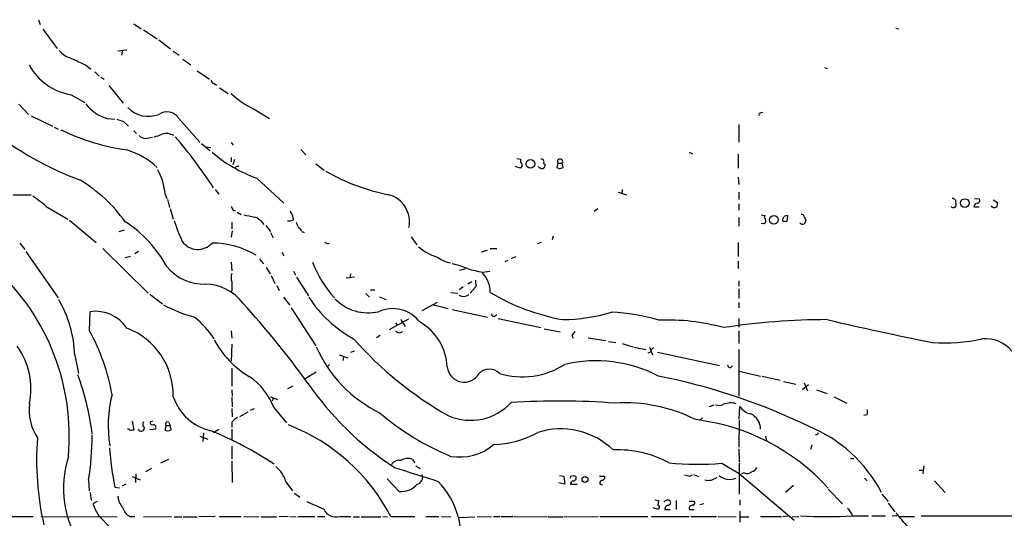
# Model space of a CAD drawing. Extents: x 6 to 1050, y 4 to 898.
# Drawn here: x 576 to 733, y 129 to 209 of the extents above; entities that cross this region are included whole.
import ezdxf

# ---------------------------------------------------------------- set-up
doc = ezdxf.new("R2010")
doc.units = 0
doc.header["$MEASUREMENT"] = 0
doc.layers.add('MAIN', color=5, linetype='CONTINUOUS')

msp = doc.modelspace()

# ---------------------------------------------------------------- linework, layer by layer
at = {"layer": 'MAIN'}
for p, q in [((579.12, 208.6186), (579.374, 207.8566)), ((579.7973, 207.0946), (582.0833, 204.0466)), ((594.2753, 207.9413), (595.4607, 207.1793)), ((595.7993, 207.0099), (598.0007, 205.5706)), ((715.518, 207.2639), (716.026, 207.1793)), ((598.2547, 205.4013), (600.1173, 203.9619)), ((593.1747, 203.7926), (591.7353, 203.6233)), ((592.4127, 203.6233), (592.328, 202.9459)), ((600.5407, 203.6233), (601.472, 202.9459)), ((602.0647, 202.3533), (603.3347, 201.4219)), ((586.5707, 201.4219), (587.4173, 200.7446)), ((704.1727, 200.9986), (704.596, 200.8293)), ((588.0947, 200.3213), (588.772, 199.6439)), ((589.026, 199.4746), (589.534, 199.1359)), ((604.3507, 200.4906), (606.298, 199.1359)), ((590.296, 198.1199), (592.582, 195.3259)), ((607.06, 198.4586), (607.4833, 198.2046)), ((607.9067, 197.7813), (609.2613, 196.8499)), ((584.2847, 196.6806), (586.486, 195.4106)), ((575.9873, 195.1566), (577.5113, 193.5479)), ((613.41, 194.3946), (615.8653, 192.8706)), ((577.9347, 193.2939), (581.3213, 191.6853)), ((590.042, 192.8706), (591.2273, 192.7859)), ((601.3873, 192.9553), (604.774, 189.1453)), ((694.0127, 193.8019), (694.3513, 193.8866)), ((581.5753, 191.5159), (582.2527, 191.1773)), ((592.582, 192.4473), (593.4287, 191.6853)), ((690.5413, 191.9393), (690.5413, 189.1453)), ((594.2753, 190.9233), (594.6987, 190.4999)), ((596.392, 189.7379), (597.2387, 189.9073)), ((605.028, 188.8913), (606.3827, 187.7906)), ((605.79, 188.3833), (606.552, 188.2986)), ((609.7693, 189.0606), (610.108, 188.6373)), ((609.7693, 186.6899), (609.7693, 186.0126)), ((620.8607, 187.9599), (621.6227, 187.1133)), ((655.2353, 186.5206), (655.828, 186.4359)), ((682.6673, 187.5366), (683.1753, 187.2826)), ((690.4567, 187.1979), (690.4567, 184.9966)), ((610.2773, 186.3513), (610.0233, 185.5046)), ((610.4467, 185.1659), (611.0393, 185.4199)), ((623.2313, 185.6739), (624.586, 184.6579)), ((655.828, 184.9966), (654.9813, 185.2506)), ((655.828, 186.4359), (655.828, 186.0126)), ((656.082, 185.4199), (655.828, 184.9966)), ((659.4687, 185.7586), (659.7227, 185.5893)), ((661.7547, 185.7586), (661.5853, 185.0813)), ((661.7547, 185.7586), (662.432, 185.7586)), ((662.0933, 184.9119), (662.6013, 185.0813)), ((662.6013, 185.0813), (662.432, 185.7586)), ((613.8333, 183.3879), (618.1513, 179.4086)), ((690.4567, 183.5573), (690.5413, 182.3719)), ((599.2707, 180.8479), (599.5247, 180.1706)), ((607.2293, 181.6099), (607.822, 180.8479)), ((671.322, 181.1866), (672.6767, 180.7633)), ((671.9993, 181.6099), (671.9147, 180.9326)), ((690.5413, 181.1866), (690.5413, 180.0013)), ((580.3053, 178.9006), (583.7767, 176.8686)), ((599.6093, 180.0013), (599.948, 178.7313)), ((690.5413, 179.3239), (690.5413, 178.3079)), ((727.964, 178.8159), (728.8107, 178.8159)), ((728.0487, 180.1706), (728.8107, 180.0859)), ((731.012, 179.9166), (731.6893, 179.4933)), ((600.0327, 178.5619), (600.5407, 176.8686)), ((610.108, 178.2233), (610.4467, 178.2233)), ((610.7007, 177.9693), (611.378, 177.6306)), ((667.512, 178.1386), (668.1047, 178.5619)), ((690.5413, 177.1226), (690.5413, 175.7679)), ((694.0973, 177.5459), (694.69, 177.4613)), ((698.246, 176.5299), (698.3307, 177.3766)), ((700.9553, 177.2919), (701.2093, 176.6993)), ((584.0307, 176.6993), (588.264, 173.1433)), ((609.854, 176.3606), (609.854, 175.3446)), ((615.2727, 175.8526), (616.0347, 174.9213)), ((694.6053, 176.1066), (694.0973, 176.1913)), ((697.484, 176.8686), (697.484, 176.6146)), ((592.7513, 175.0906), (591.9047, 174.8366)), ((609.9387, 175.0059), (609.7693, 173.9899)), ((616.0347, 174.7519), (616.458, 173.9053)), ((621.03, 174.9213), (621.3687, 174.7519)), ((638.3867, 174.0746), (639.318, 172.8046)), ((660.9927, 174.1593), (660.8233, 173.5666)), ((576.1567, 173.0586), (576.9187, 172.0426)), ((658.5373, 172.9739), (659.13, 173.2279)), ((690.4567, 173.1433), (690.4567, 170.9419)), ((577.088, 171.7039), (582.2527, 164.3379)), ((589.3647, 172.2119), (596.5613, 165.0999)), ((593.7673, 170.9419), (592.9207, 170.6879)), ((595.0373, 171.7039), (594.4447, 171.3653)), ((617.8127, 171.6193), (618.1513, 171.0266)), ((650.494, 171.8733), (649.5627, 171.6193)), ((651.002, 172.2119), (652.018, 172.2119)), ((654.304, 170.6033), (655.066, 170.9419)), ((609.7693, 170.0106), (609.854, 168.6559)), ((614.2567, 170.5186), (614.934, 169.7566)), ((653.796, 170.2646), (653.288, 170.0953)), ((690.4567, 170.1799), (690.4567, 168.9946)), ((615.3573, 169.1639), (615.95, 168.1479)), ((616.1193, 167.8939), (616.712, 166.6239)), ((619.6753, 168.5713), (620.014, 167.9786)), ((628.7347, 168.1479), (628.65, 167.4706)), ((646.176, 168.7406), (647.1073, 168.9946)), ((649.8167, 168.4019), (650.9173, 168.5713)), ((617.0507, 166.2853), (617.3893, 165.5233)), ((620.1833, 167.6399), (622.046, 164.6766)), ((629.412, 167.6399), (628.0573, 167.4706)), ((646.684, 166.1159), (646.0913, 165.6079)), ((648.0387, 166.8779), (647.446, 166.5393)), ((648.716, 166.1159), (647.7847, 165.0999)), ((648.6313, 167.1319), (648.716, 166.1159)), ((690.5413, 167.0473), (690.5413, 166.2006)), ((596.8153, 164.9306), (598.8473, 163.4066)), ((609.854, 165.5233), (609.6847, 165.2693)), ((631.19, 165.0153), (631.7827, 164.4226)), ((631.952, 165.6079), (632.6293, 165.6079)), ((644.7367, 165.1846), (645.8373, 165.0999)), ((690.5413, 165.7773), (690.5413, 164.2533)), ((618.0667, 164.4226), (619.0827, 163.1526)), ((633.3913, 164.5073), (634.4073, 164.0839)), ((640.1647, 162.3059), (642.62, 163.6606)), ((641.9427, 163.2373), (644.3133, 162.6446)), ((690.5413, 163.5759), (690.5413, 162.7293)), ((587.248, 159.0886), (587.3327, 162.1366)), ((619.3367, 162.7293), (623.2313, 156.7179)), ((644.906, 162.4753), (650.5787, 161.2899)), ((637.9633, 160.9513), (634.9153, 159.2579)), ((635.9313, 160.3586), (636.1853, 160.0199)), ((636.778, 160.8666), (637.4553, 159.7659)), ((652.272, 161.0359), (659.0453, 159.5966)), ((690.5413, 161.0359), (690.5413, 159.6813)), ((609.7693, 159.0886), (609.854, 157.9033)), ((633.476, 158.3266), (632.8833, 157.9879)), ((636.6933, 158.8346), (637.032, 159.0039)), ((659.5533, 159.4273), (662.0933, 158.9193)), ((663.956, 158.3266), (664.21, 157.9033)), ((690.5413, 159.0886), (690.5413, 157.0566)), ((609.854, 156.9719), (609.7693, 154.2626)), ((666.5807, 157.9879), (669.3747, 157.5646)), ((669.798, 157.3953), (670.9833, 157.2259)), ((671.9993, 157.0566), (673.6927, 156.5486)), ((584.8773, 155.1939), (585.47, 152.3153)), ((626.9567, 155.2786), (628.3113, 154.7706)), ((629.3273, 155.8713), (628.7347, 155.6173)), ((673.862, 156.4639), (675.7247, 156.1253)), ((676.4867, 155.7019), (676.0633, 155.5326)), ((676.3173, 156.4639), (676.8253, 155.2786)), ((677.5873, 155.7019), (687.4933, 153.5853)), ((690.5413, 156.1253), (690.5413, 148.6746)), ((625.4327, 153.7546), (625.094, 153.4159)), ((627.634, 155.0246), (627.5493, 154.3473)), ((609.854, 153.1619), (609.854, 150.2833)), ((623.316, 152.4846), (621.538, 151.4686)), ((690.626, 152.6539), (694.0127, 151.8919)), ((694.2667, 151.8919), (697.1453, 151.2146)), ((697.6533, 151.0453), (699.6007, 150.6219)), ((700.7013, 149.7753), (701.6327, 150.5373)), ((700.9553, 150.7913), (701.4633, 149.5213)), ((609.854, 149.6906), (609.9387, 148.6746)), ((619.5907, 150.2833), (618.744, 149.8599)), ((702.9027, 149.6906), (704.596, 149.0979)), ((609.854, 148.5053), (609.9387, 146.9813)), ((616.0347, 148.5899), (617.1353, 148.1666)), ((616.458, 148.3359), (616.2887, 147.9126)), ((685.8847, 147.0659), (686.6467, 147.3199)), ((705.6967, 148.5899), (707.7287, 147.5739)), ((609.854, 146.7273), (609.9387, 145.3726)), ((611.124, 145.4573), (612.4787, 146.2193)), ((612.8173, 146.4733), (613.4947, 146.7273)), ((616.5427, 146.8966), (618.5747, 144.4413)), ((690.626, 145.0339), (690.7107, 147.0659)), ((710.946, 145.7113), (710.438, 145.6266)), ((594.0213, 144.6953), (594.2753, 143.3406)), ((597.2387, 144.6953), (596.9, 144.5259)), ((599.7787, 144.5259), (600.0327, 144.0179)), ((609.854, 144.5259), (609.854, 143.6793)), ((684.784, 145.2033), (684.3607, 144.8646)), ((690.626, 144.8646), (690.5413, 140.5466)), ((597.7467, 143.4253), (596.8153, 143.3406)), ((599.44, 144.0179), (599.186, 143.3406)), ((599.44, 144.0179), (600.0327, 144.0179)), ((600.202, 143.3406), (600.0327, 144.0179)), ((605.3667, 142.8326), (605.282, 141.4779)), ((606.9753, 142.9173), (607.822, 143.4253)), ((609.854, 143.4253), (609.854, 141.7319)), ((604.774, 142.3246), (606.044, 141.8166)), ((694.7747, 142.3246), (694.944, 141.5626)), ((609.854, 140.7159), (609.854, 138.6839)), ((690.5413, 140.2926), (690.626, 138.2606)), ((702.1407, 140.8853), (701.9713, 140.2079)), ((598.5933, 138.0913), (599.8633, 138.6839)), ((609.854, 138.3453), (609.9387, 134.9586)), ((638.6407, 138.5993), (638.9793, 138.0913)), ((687.832, 138.0066), (690.626, 136.3979)), ((690.626, 138.0913), (690.626, 133.0959)), ((708.3213, 138.7686), (708.8293, 138.7686)), ((594.614, 136.3133), (594.5293, 134.9586)), ((597.0693, 137.1599), (596.138, 136.6519)), ((639.1487, 137.5833), (639.826, 137.1599)), ((690.626, 136.3979), (699.3467, 128.9473)), ((691.388, 136.4826), (690.9647, 136.3133)), ((719.2433, 136.9059), (719.9207, 136.9059)), ((720.0053, 137.5833), (719.836, 136.3133)), ((587.0787, 135.2973), (587.1633, 133.6039)), ((594.0213, 135.8899), (595.2913, 135.3819)), ((618.49, 135.0433), (619.506, 133.6039)), ((634.5767, 135.5513), (636.524, 133.5193)), ((662.8553, 134.7046), (661.924, 134.8739)), ((662.0087, 136.0593), (662.686, 135.9746)), ((662.686, 135.9746), (662.8553, 134.7046)), ((663.7867, 135.8899), (663.702, 135.6359)), ((668.3587, 135.9746), (669.2053, 135.9746)), ((682.752, 135.9746), (683.1753, 136.1439)), ((683.3447, 136.2286), (684.1067, 135.8899)), ((710.5227, 135.6359), (710.946, 135.2126)), ((721.6987, 135.2126), (723.392, 133.3499)), ((587.3327, 133.3499), (587.502, 132.0799)), ((591.2273, 134.1966), (591.9893, 134.1119)), ((593.0053, 134.7046), (592.4127, 134.3659)), ((619.8447, 133.2653), (620.6913, 132.5879)), ((664.8027, 134.6199), (663.7867, 134.6199)), ((668.528, 134.6199), (668.8667, 134.6199)), ((699.262, 134.4506), (697.992, 133.3499)), ((704.7653, 133.8579), (707.0513, 131.5719)), ((588.4333, 131.9106), (587.756, 131.5719)), ((677.164, 132.1646), (677.7567, 132.0799)), ((677.7567, 132.0799), (677.672, 131.3179)), ((680.5507, 132.0799), (680.5507, 130.6406)), ((682.6673, 131.9953), (683.4293, 131.9953)), ((690.7107, 132.1646), (690.7107, 131.3179)), ((713.3167, 133.0959), (714.3327, 131.9106)), ((714.3327, 131.6566), (715.3487, 130.3019)), ((677.7567, 130.6406), (676.91, 130.8946)), ((677.8413, 130.8099), (677.7567, 130.6406)), ((678.7727, 130.6406), (679.6193, 130.6406)), ((682.6673, 130.6406), (683.4293, 130.6406)), ((684.9533, 131.5719), (684.3607, 131.4026)), ((690.7107, 130.3866), (690.7107, 128.6086)), ((573.1933, 129.5399), (578.2733, 129.5399)), ((579.4587, 129.5399), (591.6507, 129.4553)), ((588.6873, 129.6246), (590.6347, 127.6773)), ((593.598, 129.5399), (594.4447, 129.5399)), ((595.7993, 129.5399), (600.2867, 129.4553)), ((600.71, 129.4553), (601.8953, 129.4553)), ((602.1493, 129.4553), (604.3507, 129.4553)), ((607.2293, 129.5399), (604.6047, 129.4553)), ((607.9067, 129.5399), (611.2933, 129.5399)), ((611.8013, 129.5399), (614.172, 129.4553)), ((614.5107, 129.4553), (616.966, 129.4553)), ((618.9133, 129.5399), (617.3893, 129.4553)), ((619.0827, 129.5399), (620.0987, 129.4553)), ((620.3527, 129.5399), (623.062, 129.5399)), ((623.4853, 129.5399), (624.6707, 129.5399)), ((627.0413, 129.5399), (628.8193, 129.5399)), ((629.158, 129.4553), (630.174, 129.4553)), ((630.428, 129.4553), (633.5607, 129.4553)), ((633.8993, 129.5399), (634.6613, 129.4553)), ((635.1693, 129.5399), (638.9793, 129.5399)), ((640.7573, 129.5399), (642.7893, 129.5399)), ((643.2127, 129.5399), (644.7367, 129.4553)), ((645.8373, 129.3706), (648.5467, 129.4553)), ((648.8853, 129.5399), (651.1713, 129.4553)), ((651.51, 129.5399), (652.526, 129.5399)), ((652.6953, 129.5399), (654.6427, 129.5399)), ((654.812, 129.5399), (660.0613, 129.4553)), ((660.2307, 129.4553), (662.6013, 129.4553)), ((662.7707, 129.4553), (668.1893, 129.5399)), ((668.4433, 129.5399), (676.0633, 129.5399)), ((676.656, 129.5399), (682.6673, 129.5399)), ((682.9213, 129.5399), (686.9853, 129.5399)), ((687.2393, 129.5399), (690.118, 129.4553)), ((690.7107, 129.4553), (692.15, 129.4553)), ((694.0127, 129.5399), (697.3147, 129.5399)), ((697.5687, 129.5399), (698.3307, 129.6246)), ((699.008, 129.4553), (700.1087, 129.5399)), ((708.66, 129.6246), (711.2, 129.6246)), ((711.708, 129.6246), (713.9093, 129.6246)), ((714.9253, 129.6246), (715.6873, 129.7093)), ((716.1107, 129.5399), (718.4813, 129.5399)), ((719.582, 129.6246), (743.2887, 129.6246))]:
    msp.add_line(p, q, dxfattribs=at)
for centre, radius in [((657.3791, 185.6819), 0.6896), ((726.5148, 179.4284), 0.6895), ((696.1354, 176.7411), 0.6885), ((666.07, 135.4293), 0.4679)]:
    msp.add_circle(centre, radius, dxfattribs=at)
for centre, radius, start, end in [((585.4464, 206.2173), 3.9299, 219.683115, 254.092855), ((839.4786, 752.2985), 606.1579, 245.1109308, 245.3401059), ((585.7928, 205.8967), 9.3387, 208.631025, 260.706625), ((607.1445, 199.0511), 0.5985, 188.116564, 261.883436), ((618.5483, 205.9405), 12.6376, 225.99899, 246.009385), ((591.7072, 198.8538), 6.2106, 215.567706, 254.447445), ((596.5922, 197.6355), 4.4128, 222.600258, 292.132455), ((676.7239, 446.6164), 267.7346, 251.45385, 251.683033), ((599.5277, 191.7013), 2.2429, 33.993307, 124.581411), ((694.067, 193.4815), 0.325, 99.618844, 198.457247), ((603.4315, 230.9076), 50.9998, 230.869357, 249.784845), ((598.2846, 223.2883), 35.7798, 244.135713, 261.789208), ((596.1663, 191.1773), 1.457, 224.213043, 278.911499), ((596.8151, 194.1407), 4.2038, 279.275896, 297.600096), ((599.3957, 188.1009), 2.3994, 59.172205, 105.296587), ((536.3615, 135.2536), 84.6099, 33.427746, 40.311996), ((589.671, 176.2586), 12.1336, 46.646361, 73.216222), ((621.5334, 204.7583), 22.7153, 229.301719, 250.18509), ((655.1251, 185.3606), 0.9587, 3.546139, 42.848561), ((659.357, 185.8777), 0.9662, 220.470721, 271.601349), ((659.119, 186.011), 0.4312, 324.179699, 99.840197), ((659.0454, 185.5046), 0.6826, 299.738635, 7.12814), ((704.1893, 311.9965), 133.8752, 251.443679, 251.672862), ((662.0934, 186.0126), 0.4234, 323.124688, 216.867191), ((589.4302, 179.9806), 9.8786, 5.036793, 28.819408), ((641.1406, 212.9449), 32.7944, 240.194658, 258.90665), ((572.7856, 161.8929), 24.8434, 35.857066, 58.385079), ((576.4953, -538.9708), 719.6508, 89.8854005, 90.1145915), ((570.256, 167.8753), 14.918, 47.651569, 57.875902), ((633.6494, 176.4287), 4.4927, 348.251375, 74.755507), ((779.2335, 263.2219), 189.2834, 206.45383, 206.683054), ((724.7043, 179.1546), 0.4477, 213.686518, 33.686518), ((724.5119, 179.5741), 0.5968, 343.900314, 91.843586), ((728.5514, 178.8265), 0.5875, 97.767362, 181.033826), ((728.4719, 179.832), 0.4234, 270.013532, 36.848245), ((731.1602, 179.2816), 0.5699, 211.322346, 21.80701), ((697.2979, 600.7262), 431.7305, 258.578081, 258.807264), ((612.3616, 174.1782), 3.2341, 34.755883, 69.490609), ((617.3206, 176.6735), 2.3573, 2.684344, 38.427117), ((695.0016, 177.2034), 0.4045, 140.386678, 235.873798), ((697.1878, 177.3342), 0.5518, 302.463229, 355.603684), ((698.1612, 176.4463), 0.9456, 79.674018, 116.586729), ((700.5151, 177.182), 0.4537, 14.017867, 98.594459), ((582.0202, 159.7013), 19.9796, 28.822164, 56.935498), ((628.0001, 185.2156), 28.6134, 197.493248, 204.581917), ((618.9557, 178.0964), 1.4968, 261.869356, 298.73449), ((831.9644, 260.5958), 227.997, 201.682161, 201.91132), ((619.7176, 174.2014), 1.4969, 28.746399, 61.262153), ((694.2705, 176.5809), 0.5805, 305.217593, 29.709379), ((698.0346, 178.0981), 1.5824, 249.637627, 277.677432), ((700.7436, 176.6991), 0.6292, 222.268789, 289.661787), ((700.2538, 176.758), 0.9573, 317.120783, 356.484521), ((604.4533, 175.1025), 3.053, 215.892846, 317.975125), ((606.7215, 159.4054), 13.6532, 59.023073, 90.000839), ((625.1364, 173.5244), 0.5521, 212.483928, 302.460844), ((645.3945, 179.4934), 9.1262, 230.357206, 252.858406), ((605.376, 174.044), 7.5119, 218.836462, 272.51248), ((639.6579, 176.4752), 18.1265, 200.893814, 222.035189), ((645.2586, 173.9836), 4.1028, 231.502675, 261.497615), ((641.5208, 154.5122), 15.6157, 68.036637, 77.479948), ((547.9218, 142.3361), 36.0842, 354.866337, 47.032974), ((612.5201, 167.5552), 2.7508, 165.744007, 194.253974), ((654.5804, 193.519), 25.5649, 253.59747, 259.260856), ((646.2623, 165.0869), 4.7407, 1.180877, 42.9545), ((605.5083, 158.8702), 7.6716, 37.039134, 88.528538), ((948.5037, 166.2006), 338.6504, 179.885408, 180.114592), ((646.7418, 166.1197), 1.5445, 241.579904, 304.440126), ((668.6979, 194.8618), 34.5526, 239.193251, 259.694738), ((565.5861, 154.49), 19.304, 2.089689, 29.801023), ((609.0988, 181.4955), 20.8569, 241.092708, 255.64368), ((506.2838, 67.4728), 142.5405, 35.811369, 42.347275), ((638.8747, 175.3231), 19.9796, 213.064502, 241.177836), ((631.586, 169.4235), 7.4683, 224.718992, 282.653794), ((588.1725, 156.1919), 6.0037, 33.572547, 98.040891), ((635.4649, 157.1595), 5.4591, 36.978839, 114.25842), ((651.6025, 161.8343), 0.4328, 184.825217, 343.763627), ((662.2163, 189.0271), 28.1621, 270.611175, 286.693671), ((668.4701, 128.1696), 33.932, 73.967905, 86.898482), ((594.2247, 149.3845), 15.3584, 33.308992, 50.820836), ((635.566, 152.99), 8.5848, 2.278473, 60.24949), ((679.2153, 127.7919), 33.0186, 74.415597, 92.384933), ((704.7593, 50.7935), 110.0732, 90.085002, 98.712393), ((833.7859, 715.3193), 569.3047, 256.883854, 258.610405), ((557.5976, 143.0086), 33.73, 10.108427, 28.471855), ((589.1955, 148.8833), 11.3491, 358.518595, 69.474799), ((636.4393, 159.3427), 0.568, 206.574073, 296.56054), ((833.5509, 31.6534), 211.6803, 143.014185, 143.243346), ((620.4359, 164.8501), 15.191, 208.295417, 239.158432), ((673.4891, 196.947), 59.0659, 221.48728, 240.493673), ((723.1716, 185.758), 28.5896, 266.366973, 282.242483), ((729.7345, 152.2914), 5.5498, 40.169611, 95.174146), ((566.0939, 149.801), 11.8152, 348.716982, 35.328592), ((642.6533, 165.0223), 21.1124, 203.663269, 243.979164), ((677.2971, 155.6233), 0.8142, 111.801409, 174.460259), ((656.0992, 164.2433), 12.4763, 252.951057, 302.786853), ((667.7827, 132.6373), 21.6845, 62.615568, 103.1341), ((689.1443, 153.6276), 0.3777, 173.661483, 353.661483), ((543.8476, 136.9805), 44.1906, 7.38855, 19.954084), ((646.8459, 153.6328), 2.7187, 186.367189, 331.012946), ((650.8326, 150.7436), 2.249, 44.333465, 135.664755), ((606.9298, 143.2724), 10.2734, 20.657156, 56.178763), ((662.7801, 178.9125), 49.5897, 214.428083, 236.986769), ((658.5492, 54.9632), 98.8135, 64.096, 78.791411), ((609.7952, 144.0662), 19.6038, 165.638815, 189.589027), ((585.3594, 146.4308), 7.7513, 172.151307, 214.229663), ((608.4203, 151.2876), 8.3286, 198.899414, 257.036837), ((647.8281, 153.7274), 8.8751, 247.26408, 316.858708), ((661.9713, 33.0618), 114.853, 85.584345, 93.82777), ((672.4223, 122.5964), 25.0292, 63.261834, 93.684186), ((687.3592, 148.7383), 1.5189, 249.044823, 298.588181), ((689.2354, 144.2455), 3.3617, 74.778963, 109.9933), ((660.5737, 177.7291), 41.7427, 229.368691, 247.703752), ((692.7864, 148.2291), 2.3794, 209.265802, 260.751842), ((691.3003, 143.4028), 2.7125, 0.475271, 65.990113), ((709.9719, 146.1346), 1.0621, 336.512404, 23.487596), ((596.509, 144.2068), 0.8165, 150.361301, 228.569835), ((597.1963, 144.4201), 0.3146, 160.349851, 312.282263), ((597.2742, 143.6715), 0.5329, 332.477864, 75.457835), ((599.6093, 144.2719), 0.3053, 56.299523, 236.315138), ((612.2244, 142.579), 3.0674, 117.979423, 140.602432), ((679.6718, 111.3985), 33.7898, 42.043488, 83.1818), ((593.3015, 142.8747), 0.5522, 32.487108, 94.38279), ((636.3438, 16.2636), 133.8593, 108.316987, 108.546184), ((595.4419, 143.6228), 0.5276, 201.984933, 356.935838), ((599.694, 143.9334), 0.7807, 229.405074, 310.594926), ((584.7635, 89.8329), 57.617, 56.425053, 67.780203), ((607.7857, 115.3267), 30.8525, 27.431145, 68.858584), ((651.1162, 156.0439), 15.0791, 271.496481, 299.48157), ((662.2004, 131.4156), 12.0709, 46.168427, 107.665811), ((693.3731, 123.1331), 22.3329, 27.224442, 68.060432), ((702.8604, 142.9383), 0.3815, 250.539138, 356.844331), ((624.3233, 138.4107), 45.52, 175.388323, 192.981447), ((532.8039, 143.3892), 54.8747, 351.520161, 359.065158), ((671.2107, 148.1942), 81.199, 185.464359, 189.926597), ((646.0967, 147.4083), 8.4117, 260.695569, 310.056567), ((671.3356, 123.0536), 17.0873, 61.648532, 92.601573), ((600.1759, 134.0704), 17.0744, 162.842674, 213.22872), ((636.4224, 137.1767), 1.3026, 74.158519, 153.761484), ((637.8489, 136.9807), 1.8019, 63.932666, 126.462897), ((684.0582, 179.3393), 41.5046, 263.625386, 275.216813), ((613.7571, 133.697), 4.9206, 15.8787, 50.586229), ((1189.5848, 1871.9081), 1820.8469, 252.292563, 252.5217452), ((691.8537, 137.4561), 1.0791, 244.43462, 311.822252), ((692.2631, 137.9074), 1.2933, 283.878289, 333.448818), ((639.0007, 135.8141), 1.2356, 284.879743, 19.600797), ((633.291, 126.0777), 13.0585, 346.84289, 43.87216), ((664.2288, 134.7517), 0.4613, 92.335786, 196.600508), ((664.21, 135.044), 0.9459, 63.415987, 116.584013), ((664.1753, 135.7052), 0.4938, 274.029405, 21.962994), ((668.888, 134.8898), 0.4499, 115.078441, 216.85971), ((668.7457, 135.7901), 0.4952, 264.390726, 21.872304), ((724.6498, 347.7148), 215.8456, 258.578058, 258.807262), ((685.7343, 137.2585), 1.9738, 251.948768, 312.587481), ((689.1113, 138.0742), 2.6379, 229.802033, 292.434243), ((636.8204, 136.8635), 3.3573, 264.935049, 318.066572), ((594.6053, 132.935), 2.8755, 183.543024, 222.853664), ((919.4662, 808.6306), 739.2969, 246.256365, 246.485552), ((679.196, 131.4025), 0.7284, 54.470552, 144.459579), ((679.2807, 131.7412), 0.4233, 270, 36.886139), ((683.1188, 131.713), 0.4196, 289.665766, 42.276444), ((597.5006, 135.0359), 10.342, 199.569228, 211.549613), ((594.8076, 131.6054), 2.3936, 195.163165, 239.645868), ((626.4417, 131.5692), 2.116, 203.50472, 286.4609), ((677.666, 131.0337), 0.2843, 308.071195, 88.790557), ((679.3652, 130.7253), 0.5986, 98.115212, 188.135518), ((683.1381, 130.8266), 0.5062, 76.06533, 201.557599), ((706.4589, 128.9473), 2.303, 17.103644, 53.977017), ((755.8688, 162.3865), 51.6575, 218.636649, 226.551819), ((704.5114, 220.9326), 91.4022, 267.39848, 272.601458)]:
    msp.add_arc(centre, radius, start, end, dxfattribs=at)

doc.saveas('drawing.dxf')
